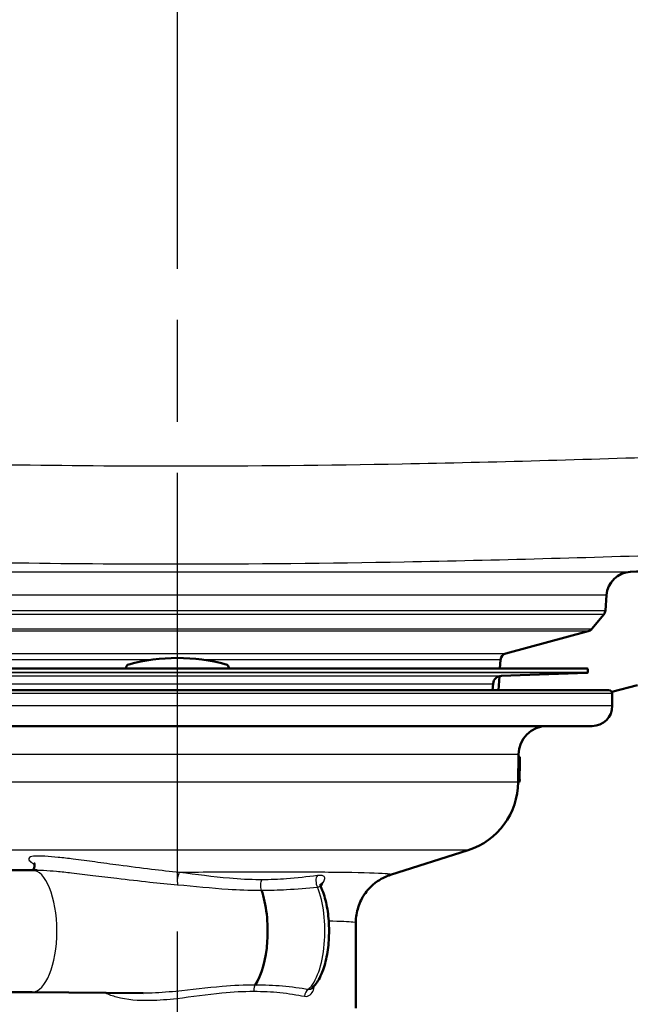
# Model space of a CAD drawing. Units: millimetres. Extents: x 0 to 2100, y 0 to 4064.
# Drawn here: x 721 to 806, y 1486 to 1623 of the extents above; entities that cross this region are included whole.
import ezdxf

# ---------------------------------------------------------------- set-up
doc = ezdxf.new("R2010")
doc.units = ezdxf.units.MM
doc.header["$LTSCALE"] = 10
doc.linetypes.add('CHAIN', pattern=[0.3543, 0.2362, -0.0295, 0.0591, -0.0295])
doc.linetypes.add('DASH_DOT', pattern=[0.182, 0.1181, -0.0295, 0.0049, -0.0295])
for name, color, linetype, lineweight in [('Centerline(ISO)', 7, 'DASH_DOT', 25), ('Dimensions(ISO)', 7, 'Continuous', 25), ('Hatch', 7, 'Continuous', 9), ('Visible Edges(ISO)', 7, 'Continuous', 50), ('Visible Tangent Edges(ISO)', 7, 'Continuous', 25)]:
    doc.layers.add(name, color=color, linetype=linetype, lineweight=lineweight)
doc.styles.add('Text_3.5mm', font='arial.ttf', dxfattribs={"width": 0.9})
doc.dimstyles.new('KS-STANDARD', dxfattribs={"dimscale": 10, "dimtxt": 3.5, "dimasz": 2.5, "dimexe": 3.175, "dimexo": 0, "dimgap": 0.8, "dimtad": 1, "dimdec": 1, "dimrnd": 1e-08, "dimtxsty": 'Text_3.5mm', "dimcen": 0.09, "dimdle": 10, "dimclrd": 7, "dimclre": 7, "dimclrt": 7, "dimadec": 0, "dimazin": 2, "dimtfac": 0.714286, "dimtdec": 4, "dimtmove": 0, "dimatfit": 3, "dimfxl": 1, "dimtolj": 1, "dimlwd": 25, "dimlwe": 25, "dimarcsym": 0})

# ---------------------------------------------------------------- blocks, each defined once
blk = doc.blocks.new('*D8')
at = {"layer": 'Defpoints', "color": 0, "linetype": 'Continuous', "transparency": 16777216}
for p in [(1087.37, 1746.43), (805.61, 1546.59), (1330.02, 1546.59)]:
    blk.add_point(p, dxfattribs=at)
at = {"layer": 'Dimensions(ISO)', "color": 7, "linetype": 'Continuous', "lineweight": 25, "transparency": 16777216}
for p, q in [((1087.37, 1746.43), (1361.77, 1746.43)), ((1330.02, 1721.43), (1330.02, 1571.59)), ((805.61, 1546.59), (1361.77, 1546.59))]:
    blk.add_line(p, q, dxfattribs=at)
at = {"layer": 'Dimensions(ISO)', "color": 7, "linetype": 'Continuous', "transparency": 16777216}
for points in [[(1325.85, 1721.43), (1334.19, 1721.43), (1330.02, 1746.43)], [(1325.85, 1571.59), (1334.19, 1571.59), (1330.02, 1546.59)]]:
    blk.add_solid(points, dxfattribs=at)
at = {"layer": 'Dimensions(ISO)', "color": 7, "linetype": 'Continuous', "lineweight": 25, "transparency": 16777216, "insert": (1304.15, 1611.5), "char_height": 35, "attachment_point": 4, "rotation": 90, "style": 'Text_3.5mm'}
blk.add_mtext('\\A1;200', dxfattribs=at)

msp = doc.modelspace()

# ---------------------------------------------------------------- hatches: boundary and pattern name
at = {"layer": 'Hatch'}
h = msp.add_hatch(dxfattribs=at)
h.set_pattern_fill('ANSI31', color=256, scale=254, style=0)
h.set_pattern_definition([(45, (0, 0), (-22.45064, 22.45064), [])])
edge = h.paths.add_edge_path()
edge.add_line((787.26, 1530.16), (802.6, 1530.16))
edge.add_ellipse((802.6, 1529.66), major_axis=(0.5, 0), ratio=1, start_angle=28.079, end_angle=90, ccw=False)
edge.add_line((803.04, 1529.89), (806.6, 1530.84))
edge.add_ellipse((804.01, 1540.5), major_axis=(9.66, 2.59), ratio=1, start_angle=270, end_angle=307.4419)
edge.add_ellipse((819.86, 1528.31), major_axis=(6.1, 7.93), ratio=1, start_angle=40.5581, end_angle=90, ccw=False)
edge.add_line((819.34, 1538.3), (904.2, 1542.75))
edge.add_spline(control_points=[(904.2, 1542.75), (906.92, 1542.89), (909.6, 1543.47), (914.66, 1545.49), (917.01, 1546.9), (921.57, 1550.77), (923.61, 1553.35), (926.6, 1559.13), (927.52, 1562.29), (927.8, 1565.53)], knot_values=[-3.587662, -3.587662, -3.587662, -3.587662, -2.770442, -2.770442, -1.953222, -1.953222, -0.976611, -0.976611, 0, 0, 0, 0], degree=3, periodic=0)
edge.add_line((927.8, 1565.53), (941.95, 1727.33))
edge.add_spline(control_points=[(941.95, 1727.33), (942.01, 1728.02), (942.18, 1728.71), (942.43, 1729.35)], knot_values=[-0.20832, -0.20832, -0.20832, -0.20832, 0, 0, 0, 0], degree=3, periodic=0)
edge.add_spline(control_points=[(942.43, 1729.35), (942.56, 1729.71), (942.73, 1730.05), (943.14, 1730.71), (943.38, 1731.03), (944.08, 1731.75), (944.58, 1732.11), (945.67, 1732.61), (946.25, 1732.76), (946.84, 1732.79)], knot_values=[-0.592576, -0.592576, -0.592576, -0.592576, -0.478831, -0.478831, -0.360527, -0.360527, -0.177007, -0.177007, 0, 0, 0, 0], degree=3, periodic=0)
edge.add_spline(control_points=[(946.84, 1732.79), (969.66, 1733.88), (993.29, 1734.84), (1027.41, 1736.01), (1039.29, 1736.38), (1050.73, 1736.68)], knot_values=[-10.151034, -10.151034, -10.151034, -10.151034, -3.432912, -3.432912, 0, 0, 0, 0], degree=3, periodic=0)
edge.add_line((1050.73, 1736.68), (1108.19, 1738.18))
edge.add_ellipse((1108.35, 1732.18), major_axis=(6, 0.16), ratio=1, start_angle=13.5, end_angle=90, ccw=False)
edge.add_line((1114.15, 1733.73), (1117.65, 1720.65))
edge.add_ellipse((1120.55, 1721.43), major_axis=(0.78, -2.9), ratio=1, start_angle=270, end_angle=345)
edge.add_line((1120.55, 1718.43), (1123.8, 1718.43))
edge.add_ellipse((1123.8, 1721.43), major_axis=(3, 0), ratio=1, start_angle=270, end_angle=345)
edge.add_line((1126.7, 1720.65), (1130.27, 1733.98))
edge.add_ellipse((1136.07, 1732.43), major_axis=(1.55, 5.8), ratio=1, start_angle=78.8126, end_angle=90, ccw=False)
edge.add_line((1130.68, 1735.08), (1130.68, 1740.43))
edge.add_line((1130.68, 1740.43), (1133.6, 1740.43))
edge.add_line((1133.6, 1740.43), (1142.6, 1740.43))
edge.add_line((1142.6, 1740.43), (1142.28, 1745.03))
edge.add_ellipse((1140.78, 1744.93), major_axis=(-0.1, 1.5), ratio=1, start_angle=270, end_angle=356)
edge.add_line((1140.78, 1746.43), (1120.22, 1746.43))
edge.add_ellipse((1120.22, 1546.43), major_axis=(0, 200), ratio=1, start_angle=0, end_angle=1.5)
edge.add_line((1114.98, 1746.36), (939.87, 1741.77))
edge.add_ellipse((939.94, 1738.78), major_axis=(-3, -0.08), ratio=1, start_angle=270, end_angle=353.5)
edge.add_line((936.96, 1739.04), (921.78, 1565.61))
edge.add_spline(control_points=[(921.78, 1565.61), (921.64, 1563.98), (921.23, 1562.39), (919.92, 1559.39), (919.02, 1558.01), (916.6, 1555.36), (915.02, 1554.19), (911.49, 1552.52), (909.58, 1552.04), (907.62, 1551.94)], knot_values=[-2.152597, -2.152597, -2.152597, -2.152597, -1.662265, -1.662265, -1.171933, -1.171933, -0.585967, -0.585967, 0, 0, 0, 0], degree=3, periodic=0)
edge.add_line((907.62, 1551.94), (805.61, 1546.59))
edge.add_ellipse((805.8, 1543.1), major_axis=(-3.5, -0.18), ratio=1, start_angle=270, end_angle=353)
edge.add_line((802.31, 1543.34), (802.16, 1541.24))
edge.add_ellipse((801.16, 1541.31), major_axis=(-0.07, -0.998), ratio=1, start_angle=54.5, end_angle=90, ccw=False)
edge.add_line((801.93, 1540.68), (800.27, 1538.66))
edge.add_ellipse((799.5, 1539.29), major_axis=(-0.636, -0.772), ratio=1, start_angle=54.5, end_angle=90, ccw=False)
edge.add_line((799.76, 1538.33), (788.29, 1535.26))
edge.add_ellipse((788.55, 1534.29), major_axis=(-0.966, -0.259), ratio=1, start_angle=270, end_angle=341)
edge.add_line((787.55, 1534.36), (787.47, 1533.15))
edge.add_line((787.47, 1533.15), (799.61, 1533.15))
edge.add_ellipse((799.61, 1533.05), major_axis=(0.1, 0), ratio=1, start_angle=2, end_angle=90, ccw=False)
edge.add_line((799.71, 1533.06), (799.72, 1532.66))
edge.add_ellipse((799.62, 1532.65), major_axis=(0.0035, -0.0999), ratio=1, start_angle=0, end_angle=90, ccw=False)
edge.add_line((799.62, 1532.55), (787.66, 1532.14))
edge.add_ellipse((787.71, 1530.94), major_axis=(1.16, 0.31), ratio=1, start_angle=76.9036, end_angle=90)
edge.add_line((787.39, 1532.09), (787.26, 1530.16))
h = msp.add_hatch(dxfattribs=at)
h.set_pattern_fill('ANSI31', color=256, scale=254, angle=105, style=0)
h.set_pattern_definition([(150, (0, 0), (-15.875, -27.4963), [])])
edge = h.paths.add_edge_path()
edge.add_line((749.75, 1533.15), (749.75, 1533.24))
edge.add_ellipse((749.25, 1533.24), major_axis=(0, 0.5), ratio=1, start_angle=270, end_angle=344.8834)
edge.add_ellipse((742.6, 1508.62), major_axis=(-25.1, 6.78), ratio=1, start_angle=270, end_angle=300.2332)
edge.add_ellipse((735.95, 1533.24), major_axis=(-0.13, 0.483), ratio=1, start_angle=0, end_angle=74.8834)
edge.add_line((735.45, 1533.24), (735.45, 1533.15))
edge.add_line((735.45, 1533.15), (749.75, 1533.15))

# ---------------------------------------------------------------- linework, layer by layer
at = {"layer": 'Centerline(ISO)', "linetype": 'CHAIN', "ltscale": 23.990969}
msp.add_line((742.6, 823.7), (742.6, 1790.18), dxfattribs=at)
at = {"layer": 'Visible Edges(ISO)'}
for p, q in [((907.62, 1551.94), (805.61, 1546.59)), ((802.31, 1543.34), (802.16, 1541.24)), ((801.93, 1540.68), (800.27, 1538.66)), ((799.76, 1538.33), (788.29, 1535.26)), ((787.55, 1534.36), (787.47, 1533.15)), ((799.61, 1533.15), (685.6, 1533.15)), ((735.45, 1533.24), (735.45, 1533.15)), ((749.75, 1533.15), (749.75, 1533.24)), ((799.71, 1533.06), (799.72, 1532.66)), ((787.39, 1532.09), (787.26, 1530.16)), ((787.66, 1532.14), (799.62, 1532.55)), ((697.95, 1530.16), (802.6, 1530.16)), ((786.43, 1530.16), (786.51, 1531.04)), ((803.04, 1529.89), (806.6, 1530.84)), ((803.1, 1527.96), (803.1, 1529.66)), ((800.3, 1525.16), (686.9, 1525.16)), ((790.01, 1517.35), (790.05, 1521.19)), ((790.23, 1520.88), (790.04, 1520.88)), ((790.24, 1520.4), (790.04, 1520.4)), ((790.24, 1520.08), (790.04, 1520.08)), ((790.23, 1520.08), (790.21, 1517.73)), ((790.24, 1520.4), (790.24, 1520.08)), ((790.22, 1517.73), (790.02, 1517.73)), ((790.22, 1517.73), (790.21, 1517.37)), ((790.21, 1517.37), (790.01, 1517.37)), ((772.24, 1504.47), (783.05, 1507.91)), ((722.37, 1505.13), (708.67, 1505.13)), ((722.36, 1505.13), (723.08, 1505.13)), ((767.42, 1485.96), (767.42, 1497.83)), ((722.37, 1488.19), (708.67, 1488.19)), ((722.36, 1488.19), (737.84, 1488.04))]:
    msp.add_line(p, q, dxfattribs=at)
for centre, radius, start, end in [((805.8, 1543.1), 3.5, 93, 176), ((801.16, 1541.31), 1, 320.5, 356), ((799.5, 1539.29), 1, 285, 320.5), ((742.6, 1508.62), 26, 74.8834, 105.1166), ((788.55, 1534.29), 1, 105, 176), ((735.95, 1533.24), 0.5, 105.1166, 180), ((749.25, 1533.24), 0.5, 0, 74.8834), ((799.61, 1533.05), 0.1, 2, 90), ((787.71, 1530.94), 1.2, 92, 175), ((799.62, 1532.65), 0.1, 272, 2), ((802.6, 1529.66), 0.5, 0, 90), ((800.3, 1527.96), 2.8, 270, 0), ((794.05, 1521.16), 4, 90, 179.5), ((780.01, 1517.44), 10, 287.6709, 359.5)]:
    msp.add_arc(centre, radius, start, end, dxfattribs=at)
msp.add_ellipse((751.58, 1496.66), major_axis=(0, 8.75), ratio=0.40815, start_param=3.680062, end_param=5.420257, dxfattribs=at)
for points, knots in [([(790.23, 1520.88), (790.23, 1520.82), (790.23, 1520.76), (790.23, 1520.66), (790.23, 1520.62), (790.23, 1520.53), (790.23, 1520.51), (790.24, 1520.45), (790.24, 1520.43), (790.24, 1520.4), (790.24, 1520.4), (790.24, 1520.4)], [-0.08698237, -0.08698237, -0.08698237, -0.08698237, -0.07604125, -0.07604125, -0.06705849, -0.06705849, -0.05595824, -0.05595824, -0.03073984, -0.03073984, 0, 0, 0, 0]), ([(722.63, 1506.13), (722.63, 1506.13), (722.63, 1506.13), (722.65, 1506.11), (722.67, 1506.07), (722.71, 1505.95), (722.73, 1505.88), (722.74, 1505.68), (722.72, 1505.56), (722.64, 1505.35), (722.58, 1505.26), (722.49, 1505.17), (722.46, 1505.15), (722.44, 1505.13)], [0.6365213, 0.6365213, 0.6365213, 0.6365213, 0.6579635, 0.6579635, 0.6974874, 0.6974874, 0.7283198, 0.7283198, 0.759861, 0.759861, 0.7913903, 0.7913903, 0.807779, 0.807779, 0.807779, 0.807779]), ([(767.42, 1497.83), (767.42, 1498.58), (767.55, 1499.32), (767.98, 1500.67), (768.29, 1501.26), (769.02, 1502.34), (769.43, 1502.76), (770.26, 1503.49), (770.64, 1503.73), (771.25, 1504.07), (771.49, 1504.18), (771.87, 1504.34), (772.03, 1504.4), (772.18, 1504.45), (772.21, 1504.46), (772.24, 1504.47)], [20.052304, 20.052304, 20.052304, 20.052304, 20.0704708, 20.0704708, 20.0905967, 20.0905967, 20.1170591, 20.1170591, 20.1536001, 20.1536001, 20.190141, 20.190141, 20.226682, 20.226682, 20.2350087, 20.2350087, 20.2350087, 20.2350087]), ([(761.2, 1488.61), (761.62, 1488.96), (761.97, 1489.41), (762.63, 1490.57), (762.92, 1491.32), (763.36, 1492.94), (763.51, 1493.81), (763.69, 1495.59), (763.72, 1496.5), (763.65, 1498.3), (763.56, 1499.19), (763.25, 1500.86), (763.03, 1501.64), (762.69, 1502.51), (762.62, 1502.67), (762.55, 1502.83)], [1.893749, 1.893749, 1.893749, 1.893749, 2.196217, 2.196217, 2.554879, 2.554879, 2.898755, 2.898755, 3.234234, 3.234234, 3.56844, 3.56844, 3.907309, 3.907309, 3.988939, 3.988939, 3.988939, 3.988939]), ([(762.5, 1503.18), (762.5, 1503.18), (762.5, 1503.17), (762.5, 1503.17), (762.49, 1503.16), (762.49, 1503.1), (762.49, 1503.06), (762.5, 1502.95), (762.52, 1502.89), (762.55, 1502.83)], [0.04534801, 0.04534801, 0.04534801, 0.04534801, 0.0500932, 0.0500932, 0.0751398, 0.0751398, 0.10018641, 0.10018641, 0.12523301, 0.12523301, 0.12523301, 0.12523301])]:
    msp.add_open_spline(points, degree=3, knots=knots, dxfattribs=at)
at = {"layer": 'Visible Tangent Edges(ISO)'}
for p, q in [((679.59, 1546.59), (805.61, 1546.59)), ((802.31, 1543.34), (682.9, 1543.34)), ((683.05, 1541.24), (802.16, 1541.24)), ((801.93, 1540.68), (683.27, 1540.68)), ((684.94, 1538.66), (800.27, 1538.66)), ((799.76, 1538.33), (685.45, 1538.33)), ((696.91, 1535.26), (788.29, 1535.26)), ((738.92, 1534.36), (697.65, 1534.36)), ((787.55, 1534.36), (746.29, 1534.36)), ((799.71, 1533.06), (685.5, 1533.06)), ((685.48, 1532.66), (799.72, 1532.66)), ((799.62, 1532.55), (685.58, 1532.55)), ((697.54, 1532.14), (787.66, 1532.14)), ((698.69, 1531.04), (786.51, 1531.04)), ((803.1, 1529.66), (682.1, 1529.66)), ((803.1, 1527.96), (682.1, 1527.96)), ((790.05, 1521.19), (700.78, 1521.19)), ((790.01, 1517.35), (700.81, 1517.35)), ((783.05, 1507.91), (702.52, 1507.91))]:
    msp.add_line(p, q, dxfattribs=at)
for centre, major_axis, ratio, start_param, end_param in [((722.37, 1496.66), (0, 8.47), 0.40815, 3.141593, 6.283185), ((742.89, 1503.85), (0.096, 0.995), 0.297684, 0.323566, 2.446636), ((762.38, 1503.49), (-0.114, 0.994), 0.504316, 0.410392, 2.302312), ((759.58, 1496.66), (0, -8.67), 0.40815, 0.360495, 2.355176), ((763.36, 1502.64), (-0.894, 0.449), 0.708517, 5.588963, 6.195868), ((760.98, 1487.6), (-0.171, -0.985), 0.697092, 3.601815, 4.832722)]:
    msp.add_ellipse(centre, major_axis=major_axis, ratio=ratio, start_param=start_param, end_param=end_param, dxfattribs=at)
for points, knots in [([(583.28, 1566.41), (607.64, 1565.27), (632.01, 1564.18), (669.52, 1562.75), (682.65, 1562.31), (711.39, 1561.56), (727, 1561.31), (753.03, 1561.31), (763.45, 1561.42), (786.64, 1561.85), (799.4, 1562.22), (832.91, 1563.36), (853.66, 1564.23), (883.58, 1565.56), (892.75, 1565.98), (901.93, 1566.41)], [-31.884546, -31.884546, -31.884546, -31.884546, -24.566263, -24.566263, -20.624195, -20.624195, -15.942273, -15.942273, -12.814458, -12.814458, -8.984905, -8.984905, -2.755315, -2.755315, 0, 0, 0, 0]), ([(902.63, 1552.74), (893.44, 1552.31), (884.26, 1551.89), (854.3, 1550.56), (833.51, 1549.68), (799.85, 1548.55), (787.02, 1548.18), (763.65, 1547.75), (753.13, 1547.64), (726.85, 1547.64), (711.1, 1547.89), (682.18, 1548.63), (668.99, 1549.08), (631.37, 1550.51), (606.97, 1551.6), (582.58, 1552.74)], [0, 0, 0, 0, 2.755315, 2.755315, 8.984905, 8.984905, 12.814458, 12.814458, 15.942273, 15.942273, 20.624195, 20.624195, 24.566263, 24.566263, 31.884546, 31.884546, 31.884546, 31.884546]), ([(742.89, 1504.8), (741.61, 1504.93), (740.31, 1505.07), (737.51, 1505.41), (735.99, 1505.61), (733.35, 1505.96), (732.23, 1506.12), (730.11, 1506.4), (729.1, 1506.54), (727.39, 1506.76), (726.69, 1506.84), (725.37, 1506.97), (724.76, 1507.03), (723.7, 1507.09), (723.24, 1507.1), (722.47, 1507.05), (722.17, 1506.99), (721.9, 1506.81), (721.89, 1506.71), (721.99, 1506.46), (722.16, 1506.3), (722.48, 1506.06), (722.6, 1505.98), (722.72, 1505.9)], [-3.055679, -3.055679, -3.055679, -3.055679, -2.646301, -2.646301, -2.171167, -2.171167, -1.827711, -1.827711, -1.51945, -1.51945, -1.306979, -1.306979, -1.11653, -1.11653, -0.965789, -0.965789, -0.813406, -0.813406, -0.69195, -0.69195, -0.532264, -0.532264, -0.453332, -0.453332, -0.453332, -0.453332]), ([(723.08, 1505.13), (723.36, 1505.14), (723.67, 1505.13), (724.57, 1505.08), (725.18, 1505.04), (726.47, 1504.91), (727.16, 1504.84), (728.85, 1504.65), (729.85, 1504.53), (731.97, 1504.27), (733.07, 1504.14), (735.71, 1503.82), (737.23, 1503.64), (740.04, 1503.34), (741.34, 1503.22), (742.63, 1503.1)], [1.011044, 1.011044, 1.011044, 1.011044, 1.11653, 1.11653, 1.306979, 1.306979, 1.51945, 1.51945, 1.827711, 1.827711, 2.171167, 2.171167, 2.646301, 2.646301, 3.055679, 3.055679, 3.055679, 3.055679]), ([(772.24, 1504.47), (772.27, 1504.48), (772.29, 1504.48), (772.32, 1504.53), (772.16, 1504.57), (771.82, 1504.6), (771.06, 1504.67), (769.34, 1504.74), (764.65, 1504.82), (761.85, 1504.84), (755.46, 1504.87), (751.86, 1504.86), (746.41, 1504.83), (744.65, 1504.82), (742.89, 1504.8)], [-20.235009, -20.235009, -20.235009, -20.235009, -20.08241, -20.08241, -19.479061, -19.479061, -19.479061, -18.110384, -18.110384, -16.903779, -16.903779, -15.696596, -15.696596, -15.131856, -15.131856, -15.131856, -15.131856]), ([(754.36, 1503.8), (754.26, 1503.8), (754.15, 1503.8), (752.66, 1503.8), (751.25, 1503.87), (747.55, 1504.19), (745.24, 1504.53), (742.89, 1504.8)], [1.177731, 1.177731, 1.177731, 1.177731, 1.212431, 1.212431, 1.677656, 1.677656, 2.424862, 2.424862, 2.424862, 2.424862]), ([(762.08, 1504.38), (760.65, 1504.19), (759.22, 1504.02), (756.65, 1503.83), (755.51, 1503.79), (754.36, 1503.8)], [0, 0, 0, 0, 0.4930862, 0.4930862, 0.8807651, 0.8807651, 0.8807651, 0.8807651]), ([(762.87, 1503.39), (763, 1503.62), (763.07, 1503.81), (763.11, 1504.13), (763.05, 1504.24), (762.81, 1504.37), (762.66, 1504.4), (762.35, 1504.41), (762.22, 1504.4), (762.08, 1504.38)], [0, 0, 0, 0, 0.0936574, 0.0936574, 0.1978137, 0.1978137, 0.277934, 0.277934, 0.3280092, 0.3280092, 0.3280092, 0.3280092]), ([(742.63, 1503.1), (744.98, 1502.9), (747.34, 1502.64), (751.12, 1502.4), (752.56, 1502.34), (754.09, 1502.34), (754.19, 1502.35), (754.29, 1502.35)], [-2.424862, -2.424862, -2.424862, -2.424862, -1.677656, -1.677656, -1.212431, -1.212431, -1.178604, -1.178604, -1.178604, -1.178604]), ([(754.29, 1502.35), (754.26, 1502.45), (754.23, 1502.57), (754.2, 1502.83), (754.2, 1502.97), (754.21, 1503.24), (754.22, 1503.37), (754.28, 1503.61), (754.32, 1503.72), (754.36, 1503.8)], [0, 0, 0, 0, 0.25, 0.25, 0.5, 0.5, 0.75, 0.75, 1, 1, 1, 1]), ([(754.29, 1502.35), (755.47, 1502.34), (756.63, 1502.37), (759.23, 1502.51), (760.67, 1502.64), (762.08, 1502.78)], [-0.8798923, -0.8798923, -0.8798923, -0.8798923, -0.4930862, -0.4930862, 0, 0, 0, 0]), ([(762.08, 1502.78), (762.15, 1502.8), (762.22, 1502.81), (762.36, 1502.84), (762.43, 1502.85), (762.52, 1502.85), (762.54, 1502.84), (762.55, 1502.83)], [-0.3280092, -0.3280092, -0.3280092, -0.3280092, -0.277934, -0.277934, -0.1978137, -0.1978137, -0.125233, -0.125233, -0.125233, -0.125233]), ([(763.65, 1498.09), (765.3, 1498.05), (766.45, 1497.99), (767.01, 1497.93), (767.28, 1497.9), (767.42, 1497.86), (767.42, 1497.83)], [18.291128, 18.291128, 18.291128, 18.291128, 19.479061, 19.479061, 19.479061, 20.052304, 20.052304, 20.052304, 20.052304]), ([(753.41, 1489.14), (751.94, 1489.16), (750.4, 1489.09), (746.71, 1488.77), (744.54, 1488.49), (741.12, 1488.16), (739.86, 1488.06), (738.36, 1488.04), (738.1, 1488.04), (737.84, 1488.04)], [4.861414, 4.861414, 4.861414, 4.861414, 5.346773, 5.346773, 6.010624, 6.010624, 6.398941, 6.398941, 6.481685, 6.481685, 6.481685, 6.481685]), ([(753.41, 1489.14), (753.38, 1489.1), (753.35, 1489.05), (753.31, 1488.92), (753.28, 1488.85), (753.25, 1488.7), (753.24, 1488.62), (753.22, 1488.46), (753.21, 1488.37), (753.21, 1488.29)], [0, 0, 0, 0, 0.25, 0.25, 0.5, 0.5, 0.75, 0.75, 1, 1, 1, 1]), ([(760.83, 1488.54), (759.71, 1488.71), (758.5, 1488.88), (756.01, 1489.1), (754.73, 1489.16), (753.41, 1489.14)], [0, 0, 0, 0, 0.4643573, 0.4643573, 0.8981975, 0.8981975, 0.8981975, 0.8981975]), ([(760.28, 1487.6), (760.42, 1487.58), (760.57, 1487.58), (760.95, 1487.69), (761.17, 1487.86), (761.48, 1488.32), (761.58, 1488.58), (761.64, 1488.93), (761.65, 1489), (761.66, 1489.06)], [0, 0, 0, 0, 0.0653565, 0.0653565, 0.1737425, 0.1737425, 0.2641189, 0.2641189, 0.2840173, 0.2840173, 0.2840173, 0.2840173]), ([(732.53, 1488.09), (733.04, 1487.86), (733.57, 1487.67), (735.6, 1487.12), (737.2, 1487.01), (740.05, 1487.07), (741.28, 1487.17), (744.63, 1487.55), (746.74, 1487.87), (750.31, 1488.22), (751.79, 1488.3), (753.21, 1488.29)], [-7.106928, -7.106928, -7.106928, -7.106928, -6.917154, -6.917154, -6.398941, -6.398941, -6.010624, -6.010624, -5.346773, -5.346773, -4.860541, -4.860541, -4.860541, -4.860541]), ([(753.21, 1488.29), (754.48, 1488.3), (755.7, 1488.24), (758.08, 1487.99), (759.23, 1487.79), (760.28, 1487.6)], [-0.8990701, -0.8990701, -0.8990701, -0.8990701, -0.4643573, -0.4643573, 0, 0, 0, 0]), ([(761.2, 1488.61), (761.14, 1488.56), (761.08, 1488.53), (760.96, 1488.51), (760.89, 1488.52), (760.83, 1488.54)], [-0.127122, -0.127122, -0.127122, -0.127122, -0.0653565, -0.0653565, 0, 0, 0, 0])]:
    msp.add_open_spline(points, degree=3, knots=knots, dxfattribs=at)
msp.add_open_spline([(762.57, 1502.78), (762.67, 1503), (762.77, 1503.2), (762.87, 1503.39)], degree=3, dxfattribs=at)

# ---------------------------------------------------------------- dimensions: what is measured, and where the dimension line sits
at = {"layer": 'Dimensions(ISO)', "color": 7, "linetype": 'Continuous', "lineweight": 25}
dim = msp.add_linear_dim(base=(1330.02, 1546.59), p1=(1087.37, 1746.43), p2=(805.61, 1546.59), angle=90, dimstyle='KS-STANDARD', override={"dimgap": 0.8, "dimdec": 0, "dimtol": 0, "dimlim": 0, "dimtp": 0, "dimtm": 0, "dimtdec": 4, "dimtofl": 0, "dimatfit": 1}, dxfattribs=at)
dim.commit()
dim.dimension.update_dxf_attribs({"geometry": '*D8', "text_midpoint": (1330.02, 1646.51), "dimtype": 160})

doc.saveas('drawing.dxf')
